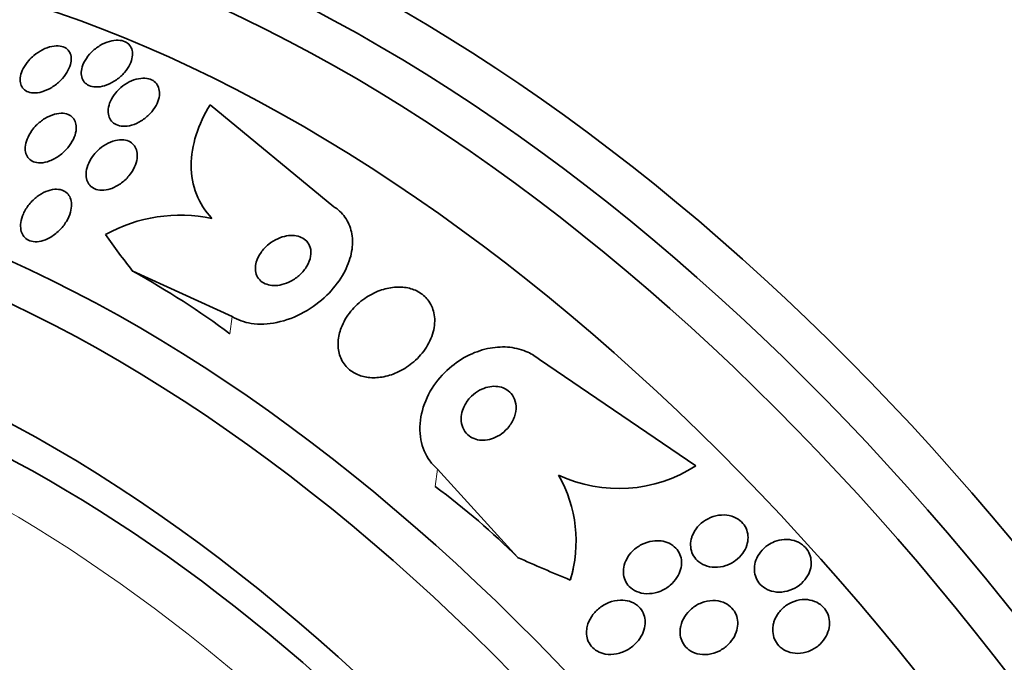
# Model space of a CAD drawing. Units: millimetres. Extents: x 0 to 1445, y 0 to 2756.
# Drawn here: x 170 to 184, y 895 to 905 of the extents above; entities that cross this region are included whole.
import ezdxf
from ezdxf import colors
from ezdxf.entities.mleader import LeaderData, LeaderLine
from ezdxf.math import Vec2, Vec3

# ---------------------------------------------------------------- set-up
doc = ezdxf.new("R2010")
doc.units = ezdxf.units.MM
doc.layers.add('DV5_Défaut', color=7, linetype='Continuous')
doc.layers.add('Défaut', color=7, linetype='Continuous')

# ---------------------------------------------------------------- blocks, each defined once
blk = doc.blocks.new('_DOT')
at = {"color": 0}
blk.add_line((0, 0), (-1, 0), dxfattribs=at)
at = {"color": 0, "const_width": 0.333}
blk.add_lwpolyline([(-0.1665, 0, 1), (0.1665, 0, 1)], format="xyb", close=True, dxfattribs=at)
blk = doc.blocks.new('SE4')
at = {"layer": 'DV5_Défaut', "color": 7, "linetype": 'Continuous', "lineweight": 35}
for p, q in [((172.58, 903.545), (174.436, 902.014)), ((172.91, 900.37), (171.423, 901.047)), ((179.86, 898.13), (177.515, 899.724)), ((175.989, 898.079), (177.188, 896.758))]:
    blk.add_line(p, q, dxfattribs=at)
at = {"layer": 'DV5_Défaut', "color": 7, "linetype": 'Continuous', "lineweight": 18}
for p, q in [((172.91, 900.37), (172.875, 900.111)), ((175.989, 898.079), (175.954, 897.82))]:
    blk.add_line(p, q, dxfattribs=at)
at = {"layer": 'DV5_Défaut', "color": 7, "linetype": 'Continuous', "lineweight": 35}
for centre, radius, start, end in [((203.659, 955.259), 52.795, 247.3215, 255.2303), ((203.657, 955.237), 52.934, 247.5058, 255.2316), ((172.135, 899.578), 2.311, 78.2218, 119.0945), ((178.706, 899.914), 2.125, 244.8805, 302.8846), ((176.075, 897.003), 1.991, 342.9028, 29.7106)]:
    blk.add_arc(centre, radius, start, end, dxfattribs=at)
for centre, major_axis, ratio, start_param, end_param in [((189.316, 890.971), (13.417, -23.239), 0.57735, 0.180825, 2.960768), ((189.775, 891.237), (13.294, -23.026), 0.57735, 0.280237, 2.861356), ((190.2, 891.482), (13.173, -22.816), 0.57735, 0.218453, 2.86708), ((190.907, 891.89), (12.953, -22.435), 0.57735, 0.333705, 2.807888), ((175.527, 883.01), (13.417, -23.239), 0.57735, 0, 3.401435), ((175.067, 882.745), (13.294, -23.026), 0.57735, 0, 3.446829), ((174.643, 882.5), (13.173, -22.816), 0.57735, 0, 3.441293), ((173.936, 882.092), (12.953, -22.435), 0.57735, 0, 3.475297), ((171.461, 880.663), (11.988, -20.764), 0.57735, 0, 3.616357), ((171.108, 880.459), (11.823, -20.477), 0.57735, 0, 3.64051), ((170.194, 879.931), (11, -19.053), 0.57735, 0, 3.141593), ((170.194, 879.931), (11.327, -19.62), 0.57735, 0, 3.643399), ((184.845, 904.987), (-15.325, 2.063), 0.653872, 0.540745, 0.598461), ((164.39, 895.212), (11.893, -1.601), 0.653872, 0.868065, 1.028634), ((168.427, 878.911), (10.25, -17.754), 0.57735, 0, 3.141593), ((167.469, 892.921), (11.893, -1.601), 0.653872, 0.707497, 0.868065), ((184.845, 904.987), (-15.325, 2.063), 0.653872, 1.13767, 1.195928), ((176.042, 896.867), (-1.981, 0.267), 0.653872, 2.998061, 3.141593), ((165.952, 877.482), (9.453, -16.373), 0.57735, 0, 3.690081), ((165.952, 877.482), (9.45, -16.368), 0.57735, 0, 3.689659), ((165.952, 877.482), (9.25, -16.021), 0.57735, 0, 3.462818)]:
    blk.add_ellipse(centre, major_axis=major_axis, ratio=ratio, start_param=start_param, end_param=end_param, dxfattribs=at)
at = {"layer": 'DV5_Défaut', "color": 7, "linetype": 'Continuous', "lineweight": 18}
for centre, major_axis, start_param in [((169.487, 879.523), (11, -19.053), 0), ((167.825, 878.564), (10.25, -17.754), 0.020481)]:
    blk.add_ellipse(centre, major_axis=major_axis, ratio=0.57735, start_param=start_param, end_param=3.141593, dxfattribs=at)
at = {"layer": 'DV5_Défaut', "color": 7, "linetype": 'Continuous', "lineweight": 35}
for points, knots in [([(169.938, 904.282), (169.978, 904.316), (170.022, 904.345), (170.068, 904.369), (170.114, 904.392), (170.162, 904.41), (170.209, 904.42), (170.252, 904.428), (170.294, 904.43), (170.331, 904.424), (170.365, 904.419), (170.395, 904.407), (170.42, 904.391), (170.443, 904.375), (170.462, 904.354), (170.475, 904.33), (170.488, 904.306), (170.496, 904.278), (170.497, 904.248), (170.499, 904.216), (170.495, 904.181), (170.485, 904.146), (170.474, 904.107), (170.456, 904.067), (170.433, 904.029), (170.408, 903.987), (170.375, 903.946), (170.338, 903.909), (170.299, 903.87), (170.254, 903.834), (170.206, 903.805), (170.16, 903.776), (170.11, 903.753), (170.06, 903.739), (170.016, 903.725), (169.97, 903.719), (169.93, 903.721), (169.893, 903.723), (169.86, 903.731), (169.831, 903.745), (169.805, 903.758), (169.784, 903.776), (169.768, 903.799), (169.752, 903.821), (169.741, 903.847), (169.736, 903.875), (169.731, 903.905), (169.732, 903.939), (169.738, 903.972), (169.745, 904.01), (169.759, 904.048), (169.778, 904.086), (169.8, 904.128), (169.828, 904.169), (169.862, 904.207), (169.885, 904.234), (169.91, 904.259), (169.938, 904.282)], [0, 0, 0, 0, 0.058974, 0.058974, 0.058974, 0.118281, 0.118281, 0.118281, 0.17233, 0.17233, 0.17233, 0.220452, 0.220452, 0.220452, 0.265819, 0.265819, 0.265819, 0.311941, 0.311941, 0.311941, 0.361576, 0.361576, 0.361576, 0.416459, 0.416459, 0.416459, 0.476742, 0.476742, 0.476742, 0.540176, 0.540176, 0.540176, 0.602198, 0.602198, 0.602198, 0.658388, 0.658388, 0.658388, 0.707878, 0.707878, 0.707878, 0.753455, 0.753455, 0.753455, 0.798872, 0.798872, 0.798872, 0.847223, 0.847223, 0.847223, 0.900591, 0.900591, 0.900591, 0.95959, 0.95959, 0.95959, 1, 1, 1, 1]), ([(170.655, 904.081), (170.664, 904.123), (170.681, 904.167), (170.706, 904.209), (170.73, 904.251), (170.762, 904.292), (170.798, 904.329), (170.836, 904.367), (170.881, 904.402), (170.928, 904.431), (170.973, 904.459), (171.023, 904.481), (171.072, 904.495), (171.116, 904.508), (171.162, 904.514), (171.203, 904.512), (171.24, 904.511), (171.275, 904.503), (171.305, 904.489), (171.332, 904.476), (171.356, 904.458), (171.374, 904.436), (171.392, 904.414), (171.404, 904.388), (171.411, 904.36), (171.418, 904.33), (171.419, 904.296), (171.414, 904.263), (171.408, 904.225), (171.396, 904.187), (171.377, 904.149), (171.357, 904.108), (171.33, 904.067), (171.297, 904.029), (171.263, 903.989), (171.222, 903.951), (171.177, 903.919), (171.133, 903.888), (171.084, 903.861), (171.034, 903.842), (170.988, 903.825), (170.941, 903.814), (170.897, 903.812), (170.857, 903.809), (170.819, 903.814), (170.786, 903.824), (170.756, 903.834), (170.729, 903.85), (170.708, 903.87), (170.687, 903.889), (170.672, 903.913), (170.662, 903.94), (170.651, 903.968), (170.647, 903.999), (170.649, 904.032), (170.649, 904.048), (170.652, 904.064), (170.655, 904.081)], [0, 0, 0, 0, 0.060765, 0.060765, 0.060765, 0.121392, 0.121392, 0.121392, 0.18418, 0.18418, 0.18418, 0.245019, 0.245019, 0.245019, 0.300272, 0.300272, 0.300272, 0.349651, 0.349651, 0.349651, 0.395805, 0.395805, 0.395805, 0.442066, 0.442066, 0.442066, 0.491192, 0.491192, 0.491192, 0.545008, 0.545008, 0.545008, 0.603947, 0.603947, 0.603947, 0.666322, 0.666322, 0.666322, 0.728228, 0.728228, 0.728228, 0.785377, 0.785377, 0.785377, 0.836228, 0.836228, 0.836228, 0.882803, 0.882803, 0.882803, 0.92855, 0.92855, 0.92855, 0.976541, 0.976541, 0.976541, 1, 1, 1, 1]), ([(171.243, 903.802), (171.281, 903.834), (171.324, 903.864), (171.369, 903.886), (171.413, 903.909), (171.462, 903.926), (171.508, 903.935), (171.551, 903.943), (171.593, 903.945), (171.632, 903.939), (171.666, 903.934), (171.698, 903.922), (171.725, 903.906), (171.75, 903.89), (171.771, 903.869), (171.787, 903.845), (171.803, 903.82), (171.814, 903.791), (171.818, 903.76), (171.824, 903.727), (171.822, 903.691), (171.815, 903.654), (171.806, 903.614), (171.791, 903.573), (171.769, 903.533), (171.746, 903.49), (171.715, 903.447), (171.678, 903.409), (171.641, 903.369), (171.596, 903.333), (171.549, 903.303), (171.503, 903.275), (171.453, 903.252), (171.404, 903.238), (171.36, 903.225), (171.314, 903.219), (171.273, 903.221), (171.236, 903.223), (171.201, 903.232), (171.171, 903.246), (171.143, 903.259), (171.119, 903.277), (171.101, 903.299), (171.082, 903.322), (171.068, 903.349), (171.06, 903.378), (171.052, 903.409), (171.05, 903.443), (171.053, 903.478), (171.058, 903.517), (171.069, 903.557), (171.086, 903.597), (171.106, 903.64), (171.132, 903.683), (171.165, 903.722), (171.188, 903.75), (171.214, 903.777), (171.243, 903.802)], [0, 0, 0, 0, 0.057207, 0.057207, 0.057207, 0.114752, 0.114752, 0.114752, 0.167155, 0.167155, 0.167155, 0.214332, 0.214332, 0.214332, 0.259648, 0.259648, 0.259648, 0.306452, 0.306452, 0.306452, 0.357264, 0.357264, 0.357264, 0.413496, 0.413496, 0.413496, 0.474789, 0.474789, 0.474789, 0.538275, 0.538275, 0.538275, 0.599151, 0.599151, 0.599151, 0.653638, 0.653638, 0.653638, 0.701903, 0.701903, 0.701903, 0.747183, 0.747183, 0.747183, 0.793118, 0.793118, 0.793118, 0.842563, 0.842563, 0.842563, 0.897296, 0.897296, 0.897296, 0.957454, 0.957454, 0.957454, 1, 1, 1, 1]), ([(172.607, 901.841), (172.505, 901.947), (172.428, 902.068), (172.323, 902.338), (172.297, 902.483), (172.297, 902.784), (172.322, 902.939), (172.419, 903.245), (172.49, 903.398), (172.58, 903.545)], [0, 0, 0, 0, 0.25, 0.25, 0.5, 0.5, 0.75, 0.75, 1, 1, 1, 1]), ([(169.975, 903.236), (170.013, 903.274), (170.056, 903.309), (170.102, 903.337), (170.148, 903.365), (170.198, 903.388), (170.247, 903.402), (170.291, 903.414), (170.336, 903.419), (170.376, 903.416), (170.412, 903.413), (170.445, 903.404), (170.472, 903.389), (170.498, 903.375), (170.52, 903.356), (170.536, 903.333), (170.552, 903.31), (170.563, 903.282), (170.569, 903.253), (170.575, 903.221), (170.575, 903.186), (170.57, 903.151), (170.564, 903.111), (170.55, 903.07), (170.531, 903.03), (170.51, 902.986), (170.482, 902.941), (170.448, 902.9), (170.412, 902.857), (170.369, 902.816), (170.322, 902.782), (170.277, 902.748), (170.226, 902.72), (170.175, 902.701), (170.129, 902.684), (170.081, 902.674), (170.037, 902.673), (170, 902.672), (169.963, 902.678), (169.932, 902.69), (169.904, 902.702), (169.88, 902.718), (169.861, 902.739), (169.842, 902.76), (169.828, 902.786), (169.82, 902.813), (169.81, 902.843), (169.807, 902.876), (169.809, 902.91), (169.812, 902.947), (169.821, 902.987), (169.837, 903.027), (169.853, 903.07), (169.878, 903.115), (169.908, 903.156), (169.928, 903.184), (169.951, 903.211), (169.975, 903.236)], [0, 0, 0, 0, 0.060676, 0.060676, 0.060676, 0.121747, 0.121747, 0.121747, 0.176504, 0.176504, 0.176504, 0.224136, 0.224136, 0.224136, 0.268363, 0.268363, 0.268363, 0.313239, 0.313239, 0.313239, 0.361889, 0.361889, 0.361889, 0.416389, 0.416389, 0.416389, 0.477211, 0.477211, 0.477211, 0.542137, 0.542137, 0.542137, 0.605969, 0.605969, 0.605969, 0.663178, 0.663178, 0.663178, 0.712393, 0.712393, 0.712393, 0.756876, 0.756876, 0.756876, 0.801004, 0.801004, 0.801004, 0.848283, 0.848283, 0.848283, 0.901133, 0.901133, 0.901133, 0.960487, 0.960487, 0.960487, 1, 1, 1, 1]), ([(170.892, 902.855), (170.929, 902.891), (170.972, 902.924), (171.017, 902.95), (171.062, 902.976), (171.111, 902.997), (171.16, 903.008), (171.203, 903.018), (171.246, 903.021), (171.286, 903.017), (171.321, 903.013), (171.354, 903.002), (171.381, 902.986), (171.407, 902.971), (171.429, 902.951), (171.446, 902.928), (171.464, 902.903), (171.476, 902.875), (171.482, 902.844), (171.49, 902.811), (171.491, 902.774), (171.486, 902.738), (171.48, 902.696), (171.467, 902.653), (171.448, 902.612), (171.427, 902.565), (171.398, 902.52), (171.363, 902.478), (171.327, 902.434), (171.283, 902.394), (171.236, 902.36), (171.19, 902.328), (171.139, 902.301), (171.088, 902.284), (171.043, 902.269), (170.997, 902.262), (170.954, 902.262), (170.916, 902.263), (170.881, 902.27), (170.85, 902.284), (170.822, 902.296), (170.797, 902.314), (170.778, 902.336), (170.758, 902.358), (170.743, 902.384), (170.734, 902.413), (170.723, 902.444), (170.719, 902.478), (170.721, 902.514), (170.723, 902.553), (170.732, 902.595), (170.747, 902.636), (170.763, 902.681), (170.788, 902.727), (170.819, 902.77), (170.84, 902.799), (170.865, 902.828), (170.892, 902.855)], [0, 0, 0, 0, 0.058611, 0.058611, 0.058611, 0.117638, 0.117638, 0.117638, 0.170303, 0.170303, 0.170303, 0.216589, 0.216589, 0.216589, 0.260542, 0.260542, 0.260542, 0.306044, 0.306044, 0.306044, 0.355989, 0.355989, 0.355989, 0.412151, 0.412151, 0.412151, 0.474438, 0.474438, 0.474438, 0.539804, 0.539804, 0.539804, 0.602505, 0.602505, 0.602505, 0.65762, 0.65762, 0.65762, 0.705161, 0.705161, 0.705161, 0.749072, 0.749072, 0.749072, 0.793629, 0.793629, 0.793629, 0.84209, 0.84209, 0.84209, 0.896585, 0.896585, 0.896585, 0.957536, 0.957536, 0.957536, 1, 1, 1, 1]), ([(169.99, 902.169), (170.029, 902.199), (170.073, 902.224), (170.117, 902.243), (170.161, 902.261), (170.207, 902.274), (170.251, 902.277), (170.29, 902.279), (170.327, 902.275), (170.36, 902.264), (170.389, 902.254), (170.415, 902.238), (170.436, 902.218), (170.457, 902.199), (170.473, 902.174), (170.484, 902.147), (170.496, 902.118), (170.502, 902.085), (170.503, 902.051), (170.504, 902.013), (170.498, 901.972), (170.487, 901.932), (170.474, 901.886), (170.453, 901.839), (170.426, 901.795), (170.397, 901.746), (170.36, 901.698), (170.317, 901.657), (170.274, 901.615), (170.224, 901.577), (170.172, 901.548), (170.132, 901.527), (170.09, 901.51), (170.049, 901.5), (170.007, 901.49), (169.966, 901.488), (169.928, 901.493), (169.894, 901.497), (169.863, 901.508), (169.837, 901.525), (169.813, 901.54), (169.792, 901.561), (169.777, 901.584), (169.761, 901.609), (169.75, 901.638), (169.744, 901.669), (169.738, 901.703), (169.737, 901.74), (169.743, 901.778), (169.749, 901.821), (169.762, 901.866), (169.781, 901.909), (169.803, 901.958), (169.833, 902.006), (169.868, 902.05), (169.903, 902.094), (169.945, 902.135), (169.99, 902.169)], [0, 0, 0, 0, 0.054612, 0.054612, 0.054612, 0.109686, 0.109686, 0.109686, 0.158225, 0.158225, 0.158225, 0.201512, 0.201512, 0.201512, 0.244315, 0.244315, 0.244315, 0.29047, 0.29047, 0.29047, 0.342729, 0.342729, 0.342729, 0.402479, 0.402479, 0.402479, 0.468482, 0.468482, 0.468482, 0.535626, 0.535626, 0.535626, 0.586162, 0.586162, 0.586162, 0.637095, 0.637095, 0.637095, 0.681984, 0.681984, 0.681984, 0.724175, 0.724175, 0.724175, 0.768165, 0.768165, 0.768165, 0.817284, 0.817284, 0.817284, 0.873657, 0.873657, 0.873657, 0.937327, 0.937327, 0.937327, 1, 1, 1, 1]), ([(174.436, 902.014), (174.457, 902.001), (174.478, 901.986), (174.497, 901.969), (174.56, 901.917), (174.612, 901.852), (174.648, 901.779), (174.684, 901.708), (174.705, 901.627), (174.712, 901.545), (174.719, 901.458), (174.71, 901.366), (174.687, 901.276), (174.662, 901.177), (174.619, 901.077), (174.563, 900.983), (174.501, 900.877), (174.42, 900.777), (174.329, 900.687), (174.228, 900.589), (174.111, 900.502), (173.987, 900.433), (173.859, 900.362), (173.719, 900.309), (173.58, 900.28), (173.45, 900.252), (173.317, 900.246), (173.195, 900.265), (173.091, 900.282), (172.992, 900.317), (172.91, 900.37)], [0, 0, 0, 0, 0.026987, 0.026987, 0.026987, 0.11593, 0.11593, 0.11593, 0.203849, 0.203849, 0.203849, 0.29656, 0.29656, 0.29656, 0.399295, 0.399295, 0.399295, 0.514907, 0.514907, 0.514907, 0.64206, 0.64206, 0.64206, 0.77312, 0.77312, 0.77312, 0.895756, 0.895756, 0.895756, 1, 1, 1, 1]), ([(173.259, 901.08), (173.26, 901.045), (173.268, 901.011), (173.281, 900.981), (173.295, 900.951), (173.316, 900.923), (173.341, 900.901), (173.366, 900.88), (173.396, 900.863), (173.428, 900.852), (173.461, 900.84), (173.497, 900.834), (173.534, 900.833), (173.574, 900.832), (173.616, 900.837), (173.657, 900.847), (173.703, 900.859), (173.749, 900.876), (173.791, 900.899), (173.839, 900.925), (173.885, 900.957), (173.924, 900.993), (173.967, 901.033), (174.004, 901.078), (174.032, 901.125), (174.059, 901.172), (174.079, 901.223), (174.087, 901.272), (174.094, 901.317), (174.093, 901.362), (174.081, 901.403), (174.071, 901.438), (174.053, 901.47), (174.028, 901.497), (174.006, 901.521), (173.978, 901.541), (173.947, 901.556), (173.916, 901.57), (173.881, 901.579), (173.845, 901.582), (173.807, 901.586), (173.766, 901.585), (173.726, 901.578), (173.682, 901.57), (173.637, 901.556), (173.594, 901.536), (173.546, 901.515), (173.5, 901.487), (173.459, 901.454), (173.415, 901.418), (173.375, 901.376), (173.343, 901.331), (173.31, 901.285), (173.285, 901.235), (173.272, 901.184), (173.262, 901.149), (173.257, 901.114), (173.259, 901.08)], [0, 0, 0, 0, 0.045714, 0.045714, 0.045714, 0.091601, 0.091601, 0.091601, 0.135495, 0.135495, 0.135495, 0.179816, 0.179816, 0.179816, 0.227899, 0.227899, 0.227899, 0.282011, 0.282011, 0.282011, 0.342765, 0.342765, 0.342765, 0.407983, 0.407983, 0.407983, 0.472367, 0.472367, 0.472367, 0.530187, 0.530187, 0.530187, 0.579853, 0.579853, 0.579853, 0.62448, 0.62448, 0.62448, 0.668423, 0.668423, 0.668423, 0.715226, 0.715226, 0.715226, 0.767409, 0.767409, 0.767409, 0.826164, 0.826164, 0.826164, 0.89034, 0.89034, 0.89034, 0.955559, 0.955559, 0.955559, 1, 1, 1, 1]), ([(174.499, 899.996), (174.495, 899.927), (174.502, 899.857), (174.521, 899.794), (174.541, 899.73), (174.574, 899.67), (174.619, 899.62), (174.66, 899.574), (174.712, 899.535), (174.77, 899.507), (174.825, 899.48), (174.887, 899.463), (174.951, 899.455), (175.018, 899.447), (175.088, 899.45), (175.157, 899.461), (175.233, 899.474), (175.309, 899.497), (175.38, 899.529), (175.46, 899.565), (175.537, 899.613), (175.605, 899.668), (175.681, 899.729), (175.748, 899.801), (175.802, 899.879), (175.857, 899.959), (175.9, 900.048), (175.924, 900.138), (175.947, 900.223), (175.953, 900.312), (175.94, 900.395), (175.929, 900.468), (175.902, 900.538), (175.86, 900.598), (175.824, 900.65), (175.776, 900.695), (175.72, 900.729), (175.667, 900.761), (175.607, 900.785), (175.544, 900.798), (175.48, 900.811), (175.411, 900.814), (175.343, 900.808), (175.269, 900.802), (175.195, 900.784), (175.123, 900.758), (175.044, 900.729), (174.967, 900.688), (174.897, 900.64), (174.819, 900.585), (174.749, 900.52), (174.691, 900.448), (174.628, 900.372), (174.578, 900.286), (174.545, 900.198), (174.52, 900.132), (174.504, 900.063), (174.499, 899.996)], [0, 0, 0, 0, 0.049709, 0.049709, 0.049709, 0.099721, 0.099721, 0.099721, 0.145803, 0.145803, 0.145803, 0.189611, 0.189611, 0.189611, 0.23506, 0.23506, 0.23506, 0.285133, 0.285133, 0.285133, 0.341577, 0.341577, 0.341577, 0.404105, 0.404105, 0.404105, 0.469384, 0.469384, 0.469384, 0.531662, 0.531662, 0.531662, 0.58647, 0.58647, 0.58647, 0.634122, 0.634122, 0.634122, 0.678369, 0.678369, 0.678369, 0.723216, 0.723216, 0.723216, 0.771757, 0.771757, 0.771757, 0.826071, 0.826071, 0.826071, 0.886685, 0.886685, 0.886685, 0.951491, 0.951491, 0.951491, 1, 1, 1, 1]), ([(177.515, 899.724), (177.464, 899.767), (177.406, 899.804), (177.344, 899.833), (177.261, 899.871), (177.168, 899.896), (177.073, 899.907), (176.977, 899.917), (176.876, 899.913), (176.778, 899.895), (176.673, 899.876), (176.568, 899.841), (176.47, 899.794), (176.361, 899.742), (176.258, 899.673), (176.167, 899.594), (176.066, 899.506), (175.977, 899.403), (175.908, 899.292), (175.833, 899.174), (175.778, 899.043), (175.749, 898.912), (175.719, 898.782), (175.715, 898.646), (175.739, 898.52), (175.76, 898.406), (175.806, 898.296), (175.874, 898.203), (175.907, 898.158), (175.946, 898.116), (175.989, 898.079)], [0, 0, 0, 0, 0.065933, 0.065933, 0.065933, 0.154083, 0.154083, 0.154083, 0.243302, 0.243302, 0.243302, 0.33982, 0.33982, 0.33982, 0.447963, 0.447963, 0.447963, 0.569064, 0.569064, 0.569064, 0.699217, 0.699217, 0.699217, 0.828143, 0.828143, 0.828143, 0.943868, 0.943868, 0.943868, 1, 1, 1, 1]), ([(176.349, 898.901), (176.341, 898.856), (176.341, 898.81), (176.349, 898.766), (176.357, 898.723), (176.374, 898.681), (176.399, 898.644), (176.421, 898.612), (176.451, 898.583), (176.486, 898.562), (176.517, 898.543), (176.553, 898.529), (176.59, 898.521), (176.627, 898.514), (176.666, 898.512), (176.705, 898.516), (176.746, 898.52), (176.787, 898.53), (176.826, 898.545), (176.87, 898.561), (176.912, 898.584), (176.95, 898.612), (176.992, 898.643), (177.031, 898.68), (177.062, 898.721), (177.097, 898.765), (177.124, 898.814), (177.142, 898.865), (177.16, 898.917), (177.168, 898.971), (177.166, 899.024), (177.163, 899.072), (177.151, 899.119), (177.128, 899.161), (177.109, 899.197), (177.081, 899.23), (177.048, 899.256), (177.019, 899.278), (176.984, 899.296), (176.947, 899.307), (176.912, 899.317), (176.873, 899.322), (176.835, 899.322), (176.795, 899.321), (176.753, 899.314), (176.714, 899.302), (176.671, 899.289), (176.629, 899.27), (176.59, 899.246), (176.547, 899.219), (176.507, 899.186), (176.474, 899.149), (176.437, 899.108), (176.406, 899.061), (176.384, 899.012), (176.367, 898.976), (176.355, 898.939), (176.349, 898.901)], [0, 0, 0, 0, 0.055235, 0.055235, 0.055235, 0.110883, 0.110883, 0.110883, 0.160564, 0.160564, 0.160564, 0.205132, 0.205132, 0.205132, 0.24895, 0.24895, 0.24895, 0.295706, 0.295706, 0.295706, 0.347991, 0.347991, 0.347991, 0.406973, 0.406973, 0.406973, 0.471357, 0.471357, 0.471357, 0.536594, 0.536594, 0.536594, 0.596609, 0.596609, 0.596609, 0.648346, 0.648346, 0.648346, 0.693906, 0.693906, 0.693906, 0.737628, 0.737628, 0.737628, 0.783335, 0.783335, 0.783335, 0.833831, 0.833831, 0.833831, 0.89075, 0.89075, 0.89075, 0.95371, 0.95371, 0.95371, 1, 1, 1, 1]), ([(179.808, 897.082), (179.826, 897.13), (179.854, 897.175), (179.887, 897.214), (179.921, 897.254), (179.962, 897.289), (180.007, 897.316), (180.054, 897.345), (180.107, 897.368), (180.162, 897.38), (180.215, 897.393), (180.272, 897.396), (180.326, 897.39), (180.375, 897.384), (180.424, 897.369), (180.467, 897.346), (180.505, 897.326), (180.539, 897.298), (180.566, 897.267), (180.591, 897.237), (180.611, 897.203), (180.624, 897.167), (180.637, 897.132), (180.643, 897.094), (180.643, 897.056), (180.644, 897.017), (180.637, 896.976), (180.624, 896.938), (180.611, 896.896), (180.589, 896.855), (180.563, 896.818), (180.534, 896.778), (180.497, 896.741), (180.456, 896.711), (180.412, 896.678), (180.362, 896.652), (180.309, 896.634), (180.257, 896.617), (180.2, 896.607), (180.144, 896.608), (180.093, 896.609), (180.041, 896.619), (179.994, 896.638), (179.952, 896.655), (179.914, 896.68), (179.882, 896.71), (179.854, 896.737), (179.83, 896.77), (179.813, 896.804), (179.797, 896.838), (179.787, 896.875), (179.784, 896.913), (179.78, 896.951), (179.783, 896.991), (179.792, 897.03), (179.796, 897.047), (179.801, 897.065), (179.808, 897.082)], [0, 0, 0, 0, 0.06045, 0.06045, 0.06045, 0.120712, 0.120712, 0.120712, 0.184089, 0.184089, 0.184089, 0.246391, 0.246391, 0.246391, 0.30315, 0.30315, 0.30315, 0.353251, 0.353251, 0.353251, 0.399203, 0.399203, 0.399203, 0.444631, 0.444631, 0.444631, 0.49262, 0.49262, 0.49262, 0.545332, 0.545332, 0.545332, 0.603625, 0.603625, 0.603625, 0.666247, 0.666247, 0.666247, 0.729382, 0.729382, 0.729382, 0.788117, 0.788117, 0.788117, 0.839959, 0.839959, 0.839959, 0.886556, 0.886556, 0.886556, 0.931589, 0.931589, 0.931589, 0.978478, 0.978478, 0.978478, 1, 1, 1, 1]), ([(179.339, 897.004), (179.381, 896.998), (179.422, 896.987), (179.46, 896.969), (179.498, 896.951), (179.532, 896.926), (179.56, 896.896), (179.587, 896.868), (179.608, 896.836), (179.622, 896.801), (179.636, 896.767), (179.644, 896.73), (179.646, 896.693), (179.648, 896.654), (179.643, 896.614), (179.633, 896.576), (179.621, 896.534), (179.603, 896.492), (179.578, 896.455), (179.551, 896.413), (179.517, 896.374), (179.478, 896.341), (179.435, 896.304), (179.386, 896.274), (179.334, 896.252), (179.28, 896.23), (179.222, 896.216), (179.164, 896.213), (179.11, 896.21), (179.054, 896.216), (179.004, 896.233), (178.96, 896.248), (178.918, 896.27), (178.884, 896.3), (178.854, 896.326), (178.829, 896.357), (178.811, 896.391), (178.794, 896.424), (178.783, 896.46), (178.778, 896.496), (178.773, 896.534), (178.774, 896.573), (178.781, 896.611), (178.789, 896.653), (178.804, 896.694), (178.824, 896.732), (178.847, 896.775), (178.877, 896.815), (178.912, 896.85), (178.951, 896.889), (178.997, 896.922), (179.046, 896.948), (179.098, 896.975), (179.155, 896.993), (179.212, 897.002), (179.254, 897.008), (179.297, 897.009), (179.339, 897.004)], [0, 0, 0, 0, 0.048119, 0.048119, 0.048119, 0.096483, 0.096483, 0.096483, 0.141759, 0.141759, 0.141759, 0.18578, 0.18578, 0.18578, 0.232104, 0.232104, 0.232104, 0.283392, 0.283392, 0.283392, 0.341082, 0.341082, 0.341082, 0.404487, 0.404487, 0.404487, 0.469818, 0.469818, 0.469818, 0.531093, 0.531093, 0.531093, 0.584283, 0.584283, 0.584283, 0.630602, 0.630602, 0.630602, 0.674335, 0.674335, 0.674335, 0.719561, 0.719561, 0.719561, 0.769288, 0.769288, 0.769288, 0.825334, 0.825334, 0.825334, 0.887571, 0.887571, 0.887571, 0.952851, 0.952851, 0.952851, 1, 1, 1, 1]), ([(181.04, 896.993), (181.086, 897.011), (181.137, 897.022), (181.187, 897.025), (181.237, 897.028), (181.289, 897.023), (181.336, 897.008), (181.38, 896.995), (181.422, 896.974), (181.458, 896.947), (181.49, 896.922), (181.518, 896.892), (181.539, 896.858), (181.56, 896.825), (181.574, 896.789), (181.582, 896.752), (181.59, 896.713), (181.592, 896.673), (181.587, 896.634), (181.582, 896.592), (181.57, 896.551), (181.552, 896.512), (181.532, 896.469), (181.504, 896.429), (181.471, 896.394), (181.436, 896.356), (181.393, 896.323), (181.347, 896.297), (181.299, 896.271), (181.246, 896.252), (181.191, 896.243), (181.139, 896.234), (181.084, 896.233), (181.032, 896.243), (180.985, 896.252), (180.939, 896.269), (180.9, 896.294), (180.864, 896.316), (180.832, 896.344), (180.807, 896.376), (180.783, 896.407), (180.765, 896.442), (180.754, 896.478), (180.742, 896.515), (180.737, 896.554), (180.738, 896.593), (180.739, 896.634), (180.747, 896.676), (180.761, 896.715), (180.777, 896.758), (180.8, 896.799), (180.829, 896.836), (180.86, 896.876), (180.898, 896.912), (180.942, 896.941), (180.972, 896.962), (181.005, 896.979), (181.04, 896.993)], [0, 0, 0, 0, 0.057098, 0.057098, 0.057098, 0.114508, 0.114508, 0.114508, 0.167171, 0.167171, 0.167171, 0.214882, 0.214882, 0.214882, 0.260727, 0.260727, 0.260727, 0.307881, 0.307881, 0.307881, 0.358761, 0.358761, 0.358761, 0.414715, 0.414715, 0.414715, 0.475409, 0.475409, 0.475409, 0.538193, 0.538193, 0.538193, 0.598656, 0.598656, 0.598656, 0.653275, 0.653275, 0.653275, 0.702062, 0.702062, 0.702062, 0.74792, 0.74792, 0.74792, 0.794272, 0.794272, 0.794272, 0.843857, 0.843857, 0.843857, 0.898382, 0.898382, 0.898382, 0.957991, 0.957991, 0.957991, 1, 1, 1, 1]), ([(178.233, 895.721), (178.245, 895.772), (178.267, 895.821), (178.296, 895.866), (178.325, 895.911), (178.361, 895.952), (178.403, 895.986), (178.448, 896.024), (178.5, 896.056), (178.555, 896.078), (178.611, 896.101), (178.671, 896.114), (178.731, 896.116), (178.777, 896.117), (178.823, 896.112), (178.866, 896.099), (178.909, 896.086), (178.95, 896.064), (178.985, 896.037), (179.015, 896.012), (179.041, 895.981), (179.06, 895.948), (179.078, 895.916), (179.09, 895.881), (179.097, 895.845), (179.103, 895.807), (179.103, 895.768), (179.097, 895.73), (179.091, 895.688), (179.078, 895.646), (179.059, 895.607), (179.038, 895.563), (179.01, 895.521), (178.976, 895.484), (178.938, 895.442), (178.893, 895.405), (178.844, 895.376), (178.792, 895.346), (178.734, 895.323), (178.674, 895.311), (178.618, 895.299), (178.558, 895.298), (178.501, 895.308), (178.461, 895.315), (178.421, 895.329), (178.385, 895.349), (178.35, 895.369), (178.317, 895.396), (178.292, 895.427), (178.269, 895.456), (178.251, 895.489), (178.239, 895.524), (178.228, 895.559), (178.222, 895.596), (178.222, 895.633), (178.223, 895.662), (178.226, 895.692), (178.233, 895.721)], [0, 0, 0, 0, 0.06023, 0.06023, 0.06023, 0.120138, 0.120138, 0.120138, 0.185975, 0.185975, 0.185975, 0.252905, 0.252905, 0.252905, 0.303834, 0.303834, 0.303834, 0.355149, 0.355149, 0.355149, 0.400537, 0.400537, 0.400537, 0.443162, 0.443162, 0.443162, 0.48733, 0.48733, 0.48733, 0.536279, 0.536279, 0.536279, 0.592148, 0.592148, 0.592148, 0.655192, 0.655192, 0.655192, 0.722344, 0.722344, 0.722344, 0.786997, 0.786997, 0.786997, 0.833654, 0.833654, 0.833654, 0.880565, 0.880565, 0.880565, 0.923563, 0.923563, 0.923563, 0.966304, 0.966304, 0.966304, 1, 1, 1, 1]), ([(179.634, 895.726), (179.645, 895.776), (179.666, 895.825), (179.694, 895.87), (179.722, 895.914), (179.757, 895.954), (179.798, 895.988), (179.842, 896.025), (179.892, 896.055), (179.946, 896.076), (179.999, 896.097), (180.057, 896.109), (180.115, 896.11), (180.167, 896.111), (180.22, 896.103), (180.268, 896.085), (180.31, 896.069), (180.349, 896.046), (180.381, 896.016), (180.41, 895.99), (180.435, 895.958), (180.452, 895.924), (180.469, 895.891), (180.48, 895.854), (180.486, 895.817), (180.491, 895.778), (180.49, 895.737), (180.482, 895.698), (180.474, 895.655), (180.459, 895.612), (180.438, 895.573), (180.415, 895.528), (180.384, 895.487), (180.347, 895.451), (180.308, 895.412), (180.261, 895.378), (180.211, 895.353), (180.159, 895.327), (180.102, 895.309), (180.044, 895.303), (179.99, 895.296), (179.934, 895.299), (179.882, 895.313), (179.837, 895.324), (179.794, 895.345), (179.757, 895.372), (179.725, 895.396), (179.697, 895.426), (179.676, 895.459), (179.656, 895.491), (179.641, 895.526), (179.633, 895.563), (179.624, 895.6), (179.622, 895.64), (179.626, 895.678), (179.628, 895.694), (179.63, 895.71), (179.634, 895.726)], [0, 0, 0, 0, 0.060221, 0.060221, 0.060221, 0.120184, 0.120184, 0.120184, 0.184672, 0.184672, 0.184672, 0.249252, 0.249252, 0.249252, 0.308164, 0.308164, 0.308164, 0.359069, 0.359069, 0.359069, 0.404434, 0.404434, 0.404434, 0.44849, 0.44849, 0.44849, 0.494861, 0.494861, 0.494861, 0.546175, 0.546175, 0.546175, 0.603831, 0.603831, 0.603831, 0.667107, 0.667107, 0.667107, 0.732212, 0.732212, 0.732212, 0.793238, 0.793238, 0.793238, 0.846269, 0.846269, 0.846269, 0.892547, 0.892547, 0.892547, 0.93631, 0.93631, 0.93631, 0.981585, 0.981585, 0.981585, 1, 1, 1, 1]), ([(181.032, 895.792), (181.048, 895.841), (181.073, 895.889), (181.105, 895.931), (181.137, 895.973), (181.177, 896.01), (181.221, 896.04), (181.266, 896.071), (181.319, 896.095), (181.373, 896.11), (181.425, 896.124), (181.48, 896.129), (181.534, 896.123), (181.582, 896.118), (181.63, 896.105), (181.673, 896.083), (181.711, 896.064), (181.746, 896.038), (181.774, 896.007), (181.8, 895.978), (181.822, 895.945), (181.837, 895.909), (181.852, 895.874), (181.861, 895.835), (181.863, 895.796), (181.866, 895.755), (181.862, 895.713), (181.852, 895.673), (181.84, 895.628), (181.821, 895.585), (181.796, 895.546), (181.769, 895.503), (181.734, 895.464), (181.694, 895.431), (181.651, 895.396), (181.602, 895.367), (181.55, 895.348), (181.499, 895.329), (181.443, 895.318), (181.388, 895.318), (181.337, 895.318), (181.286, 895.326), (181.239, 895.344), (181.198, 895.36), (181.16, 895.383), (181.127, 895.412), (181.098, 895.438), (181.073, 895.47), (181.054, 895.505), (181.036, 895.538), (181.024, 895.576), (181.018, 895.614), (181.012, 895.653), (181.012, 895.695), (181.019, 895.735), (181.022, 895.754), (181.026, 895.773), (181.032, 895.792)], [0, 0, 0, 0, 0.061356, 0.061356, 0.061356, 0.122567, 0.122567, 0.122567, 0.18607, 0.18607, 0.18607, 0.247333, 0.247333, 0.247333, 0.302469, 0.302469, 0.302469, 0.351338, 0.351338, 0.351338, 0.396917, 0.396917, 0.396917, 0.442756, 0.442756, 0.442756, 0.491728, 0.491728, 0.491728, 0.545728, 0.545728, 0.545728, 0.605195, 0.605195, 0.605195, 0.668285, 0.668285, 0.668285, 0.730731, 0.730731, 0.730731, 0.7879, 0.7879, 0.7879, 0.838283, 0.838283, 0.838283, 0.884239, 0.884239, 0.884239, 0.929495, 0.929495, 0.929495, 0.977257, 0.977257, 0.977257, 1, 1, 1, 1])]:
    blk.add_open_spline(points, degree=3, knots=knots, dxfattribs=at)

msp = doc.modelspace()

# ---------------------------------------------------------------- block references
at = {"layer": 'Défaut'}
msp.add_blockref('SE4', (0, 0), dxfattribs=at)

# ---------------------------------------------------------------- leaders
at = {"layer": 'Défaut', "color": 7, "linetype": 'Continuous', "lineweight": 18}
ml = msp.add_multileader_mtext('Standard', dxfattribs=at)
ml.set_content('{\\pxsm0.9;\\fSolid Edge ISO|b1||i0||c0|p34;\\W1.;16/09/2021\\P}', color=256)
ml.set_leader_properties()
ml.set_arrow_properties(name='DOT')
ml.build(insert=Vec2(0, 0))
ml.multileader.update_dxf_attribs({"leader_type": 0, "dogleg_length": 0, "arrow_head_size": 12})
ctx = ml.context
ctx.base_point, ctx.char_height, ctx.arrow_head_size, ctx.landing_gap_size = Vec3(1357.969, 2749.088), 12, 12, 4.2
notes = []
notes.append((ctx, [(0, (0, 0, 0), (0, 0), (1, 0), 1, [])]))
ctx.mtext.insert = Vec3(1359.969, 2755.208)
for ctx, leaders in notes:
    for number, flags, end, landing, length, lines in leaders:
        leader = LeaderData()
        leader.index, (leader.has_last_leader_line, leader.has_dogleg_vector, leader.attachment_direction) = number, flags
        leader.last_leader_point, leader.dogleg_vector, leader.dogleg_length = Vec3(end), Vec3(landing), length
        for number, points, colour, breaks in lines:
            line = LeaderLine()
            line.index, line.vertices, line.color, line.breaks = number, Vec3.list(points), colors.encode_raw_color(colour), breaks
            leader.lines.append(line)
        ctx.leaders.append(leader)

doc.saveas('drawing.dxf')
